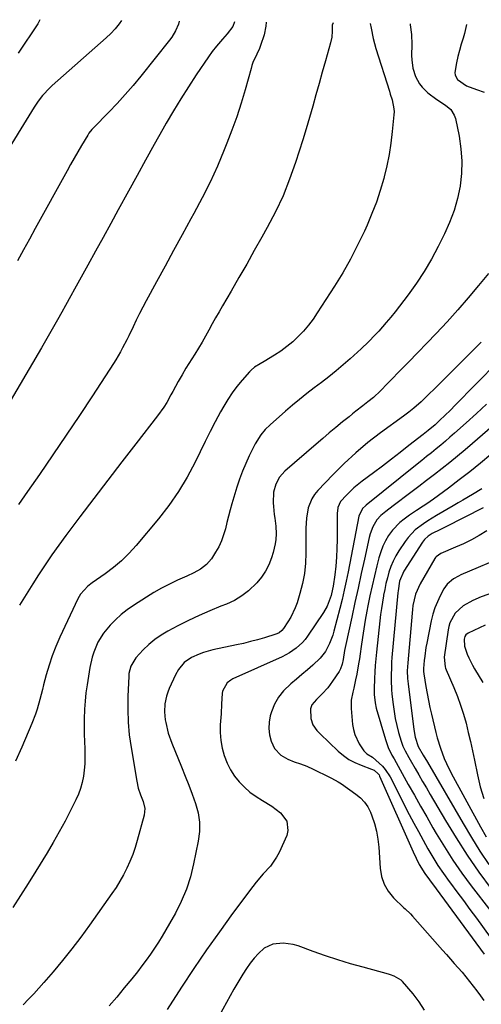
# Model space of a CAD drawing. Units: inches. Extents: x 1889978 to 1895342, y 453771 to 459060.
# Drawn here: x 1891570 to 1891769, y 458623 to 459046 of the extents above; entities that cross this region are included whole.
import ezdxf

# ---------------------------------------------------------------- set-up
doc = ezdxf.new("R2010")
doc.units = ezdxf.units.IN
doc.header["$MEASUREMENT"] = 0
doc.layers.add('7', color=7, linetype='Continuous')
doc.layers.add('8', color=7, linetype='Continuous')

msp = doc.modelspace()

# ---------------------------------------------------------------- linework, layer by layer
at = {"layer": '7', "color": 18}
for points in [[(1891662.69, 459044.96, 1766), (1891661.98, 459043.01, 1766), (1891659.58, 459039.88, 1766), (1891657.5, 459037.52, 1766), (1891654.96, 459034.51, 1766), (1891653.17, 459032.24, 1766), (1891651.49, 459029.88, 1766), (1891646.27, 459022.19, 1766), (1891642.91, 459017.11, 1766), (1891639.64, 459011.97, 1766), (1891636.49, 459006.76, 1766), (1891633.43, 459001.49, 1766), (1891631.95, 458998.88, 1766), (1891628.23, 458992.25, 1766), (1891624.53, 458985.62, 1766), (1891620.85, 458978.98, 1766), (1891617.19, 458972.32, 1766), (1891612.78, 458964.28, 1766), (1891609.53, 458958.34, 1766), (1891606.27, 458952.41, 1766), (1891603, 458946.49, 1766), (1891599.73, 458940.56, 1766), (1891594.71, 458931.51, 1766), (1891593.95, 458930.12, 1766), (1891592.42, 458927.32, 1766), (1891590.14, 458923.12, 1766), (1891588.59, 458920.34, 1766), (1891586.74, 458917.08, 1766), (1891585.03, 458914.06, 1766), (1891583.3, 458911.06, 1766), (1891581.56, 458908.06, 1766), (1891579.81, 458905.07, 1766), (1891554.64, 458862.37, 1766)], [(1891738.13, 459044.12, 1758), (1891738.24, 459043.62, 1758), (1891738.69, 459039.47, 1758), (1891738.87, 459035.27, 1758), (1891738.82, 459030.54, 1758), (1891738.88, 459028.68, 1758), (1891739.36, 459025.01, 1758), (1891740.4, 459021.47, 1758), (1891742.19, 459018.32, 1758), (1891743.36, 459016.9, 1758), (1891745.8, 459014.43, 1758), (1891749.58, 459011.6, 1758), (1891753.35, 459009.14, 1758), (1891755.63, 459007.27, 1758), (1891757.14, 459004.9, 1758), (1891757.59, 459003.52, 1758), (1891759.19, 458995.83, 1758), (1891760, 458990.51, 1758), (1891760.4, 458985.18, 1758), (1891760.21, 458979.84, 1758), (1891759.62, 458974.49, 1758), (1891759.61, 458974.43, 1758), (1891758.48, 458969.12, 1758), (1891757.03, 458963.92, 1758), (1891755.13, 458958.86, 1758), (1891752.91, 458953.91, 1758), (1891750.17, 458948.45, 1758), (1891747.28, 458943.08, 1758), (1891744.21, 458937.83, 1758), (1891740.86, 458932.75, 1758), (1891737.33, 458927.78, 1758), (1891733.63, 458922.89, 1758), (1891731.77, 458920.49, 1758), (1891729.86, 458918.12, 1758), (1891727.89, 458915.81, 1758), (1891724.67, 458912.21, 1758), (1891723.21, 458910.64, 1758), (1891720.24, 458907.56, 1758), (1891717.18, 458904.57, 1758), (1891714.03, 458901.68, 1758), (1891712.42, 458900.28, 1758), (1891709.37, 458897.67, 1758), (1891706.32, 458895.12, 1758), (1891703.25, 458892.61, 1758), (1891700.12, 458890.16, 1758), (1891696.96, 458887.76, 1758), (1891693.8, 458885.35, 1758), (1891690.68, 458882.89, 1758), (1891687.63, 458880.36, 1758), (1891684.61, 458877.78, 1758), (1891678.03, 458872.01, 1758), (1891675.89, 458869.91, 1758), (1891674.01, 458867.58, 1758), (1891671.62, 458863.75, 1758), (1891670.93, 458862.41, 1758), (1891669.09, 458858.61, 1758), (1891667.59, 458855.32, 1758), (1891666.19, 458851.99, 1758), (1891664.94, 458848.6, 1758), (1891663.79, 458845.17, 1758), (1891661.6, 458838.07, 1758), (1891660.81, 458835.41, 1758), (1891660.08, 458832.74, 1758), (1891659.41, 458830.04, 1758), (1891658.79, 458827.34, 1758), (1891658.06, 458824.68, 1758), (1891657.16, 458822.1, 1758), (1891655.98, 458819.62, 1758), (1891654.62, 458817.23, 1758), (1891652.84, 458814.44, 1758), (1891650.76, 458811.92, 1758), (1891648.14, 458809.97, 1758), (1891645.2, 458808.38, 1758), (1891642.18, 458806.94, 1758), (1891638.27, 458805.19, 1758), (1891634.82, 458803.55, 1758), (1891631.43, 458801.82, 1758), (1891628.12, 458799.93, 1758), (1891624.87, 458797.95, 1758), (1891619.34, 458794.4, 1758), (1891616.65, 458792.51, 1758), (1891614.07, 458790.49, 1758), (1891611.66, 458788.26, 1758), (1891609.36, 458785.9, 1758), (1891606.49, 458782.52, 1758), (1891604.05, 458778.65, 1758), (1891602.24, 458774.4, 1758), (1891601.53, 458772.21, 1758), (1891600.54, 458767.7, 1758), (1891599.4, 458760.37, 1758), (1891598.92, 458756.86, 1758), (1891598.55, 458753.34, 1758), (1891598.33, 458749.81, 1758), (1891598.2, 458745.58, 1758), (1891598.18, 458742.38, 1758), (1891598.2, 458739.18, 1758), (1891598.28, 458735.98, 1758), (1891598.38, 458732.78, 1758), (1891598.46, 458729.08, 1758), (1891598.39, 458726.4, 1758), (1891598.16, 458723.72, 1758), (1891597.82, 458721.04, 1758), (1891597.29, 458718.41, 1758), (1891596.59, 458715.83, 1758), (1891595.66, 458713.33, 1758), (1891594.58, 458710.88, 1758), (1891592.32, 458706.37, 1758), (1891589.93, 458701.73, 1758), (1891587.45, 458697.14, 1758), (1891584.86, 458692.62, 1758), (1891582.19, 458688.13, 1758), (1891577.35, 458680.25, 1758), (1891574.12, 458675.04, 1758), (1891570.85, 458669.85, 1758), (1891567.53, 458664.69, 1758)], [(1891638.89, 459045.22, 1768), (1891638.67, 459043.94, 1768), (1891637.43, 459041.08, 1768), (1891635.81, 459038.42, 1768), (1891634.87, 459037.16, 1768), (1891622.45, 459021.66, 1768), (1891619.15, 459017.66, 1768), (1891615.77, 459013.73, 1768), (1891612.28, 459009.9, 1768), (1891608.72, 459006.13, 1768), (1891602.19, 458999.42, 1768), (1891601.5, 458998.69, 1768), (1891600.22, 458997.13, 1768), (1891599.67, 458996.28, 1768), (1891597, 458991.81, 1768), (1891595.42, 458989.12, 1768), (1891593.86, 458986.43, 1768), (1891592.33, 458983.73, 1768), (1891590.81, 458981.01, 1768), (1891577.16, 458956.3, 1768), (1891574.61, 458951.66, 1768), (1891572.07, 458947.01, 1768), (1891569.55, 458942.35, 1768)], [(1891579.07, 459045.89, 1772), (1891578.29, 459044.13, 1772), (1891569.75, 459031.52, 1772)], [(1891676.35, 459044.81, 1764), (1891676.2, 459043.06, 1764), (1891675.4, 459039.45, 1764), (1891673.84, 459034.76, 1764), (1891673.39, 459033.51, 1764), (1891672.35, 459031.06, 1764), (1891670.66, 459027.44, 1764), (1891670.21, 459026.19, 1764), (1891669.81, 459024.92, 1764), (1891667.25, 459015.8, 1764), (1891665.52, 459009.99, 1764), (1891663.66, 459004.23, 1764), (1891661.62, 458998.52, 1764), (1891659.45, 458992.86, 1764), (1891658.31, 458990.04, 1764), (1891655.36, 458983.06, 1764), (1891652.23, 458976.16, 1764), (1891648.86, 458969.38, 1764), (1891645.32, 458962.68, 1764), (1891644.01, 458960.32, 1764), (1891640.3, 458953.56, 1764), (1891636.59, 458946.81, 1764), (1891632.89, 458940.05, 1764), (1891629.2, 458933.28, 1764), (1891624.83, 458925.24, 1764), (1891623.36, 458922.48, 1764), (1891621.91, 458919.7, 1764), (1891620.52, 458916.9, 1764), (1891619.15, 458914.08, 1764), (1891617.29, 458910.18, 1764), (1891616.44, 458908.43, 1764), (1891614.68, 458904.97, 1764), (1891613.76, 458903.25, 1764), (1891611.8, 458899.9, 1764), (1891610.76, 458898.26, 1764), (1891601.74, 458884.46, 1764), (1891596.13, 458875.96, 1764), (1891590.47, 458867.49, 1764), (1891584.73, 458859.08, 1764), (1891578.94, 458850.69, 1764), (1891573.82, 458843.34, 1764), (1891569.97, 458837.76, 1764)], [(1891705.14, 459044.49, 1762), (1891704.74, 459043.53, 1762), (1891704.69, 459040.96, 1762), (1891704.52, 459038.39, 1762), (1891703.99, 459035.88, 1762), (1891701.79, 459028.17, 1762), (1891700.41, 459023.32, 1762), (1891699.04, 459018.47, 1762), (1891697.68, 459013.61, 1762), (1891696.33, 459008.75, 1762), (1891694.96, 459003.9, 1762), (1891693.54, 458999.07, 1762), (1891692.06, 458994.25, 1762), (1891690.54, 458989.44, 1762), (1891688.94, 458984.53, 1762), (1891686.39, 458977.36, 1762), (1891683.56, 458970.31, 1762), (1891680.32, 458963.45, 1762), (1891676.81, 458956.7, 1762), (1891674.51, 458952.56, 1762), (1891671.24, 458946.75, 1762), (1891667.95, 458940.94, 1762), (1891664.63, 458935.16, 1762), (1891661.29, 458929.39, 1762), (1891657.57, 458923.01, 1762), (1891656.08, 458920.43, 1762), (1891654.61, 458917.84, 1762), (1891653.17, 458915.24, 1762), (1891651.75, 458912.62, 1762), (1891650.31, 458910.02, 1762), (1891648.84, 458907.43, 1762), (1891647.31, 458904.88, 1762), (1891645.75, 458902.34, 1762), (1891641.88, 458896.21, 1762), (1891640.18, 458893.41, 1762), (1891638.56, 458890.57, 1762), (1891636.2, 458886.26, 1762), (1891635.42, 458884.82, 1762), (1891633.59, 458881.56, 1762), (1891632.36, 458879.57, 1762), (1891629.65, 458875.77, 1762), (1891620.39, 458863.83, 1762), (1891614.33, 458855.99, 1762), (1891608.3, 458848.14, 1762), (1891602.3, 458840.27, 1762), (1891596.31, 458832.38, 1762), (1891590.26, 458824.37, 1762), (1891587.23, 458820.26, 1762), (1891584.26, 458816.1, 1762), (1891581.4, 458811.88, 1762), (1891578.59, 458807.61, 1762), (1891576.1, 458803.71, 1762), (1891573.24, 458799.13, 1762), (1891570.44, 458794.5, 1762)], [(1891762.38, 459043.85, 1756), (1891761.55, 459039.92, 1756), (1891760.92, 459037.99, 1756), (1891760.11, 459035.36, 1756), (1891759.35, 459032.72, 1756), (1891758.69, 459030.05, 1756), (1891758.09, 459027.36, 1756), (1891757.39, 459023.19, 1756), (1891757.52, 459022.12, 1756), (1891758.57, 459020.18, 1756), (1891762.4, 459017.54, 1756), (1891766.71, 459015.93, 1756), (1891769.99, 459014.73, 1756)], [(1891771.78, 458936.98, 1756), (1891767.52, 458931.74, 1756), (1891763.11, 458926.46, 1756), (1891758.62, 458921.25, 1756), (1891754, 458916.17, 1756), (1891749.28, 458911.16, 1756), (1891737.41, 458898.84, 1756), (1891735.18, 458896.53, 1756), (1891732.94, 458894.23, 1756), (1891730.7, 458891.93, 1756), (1891728.45, 458889.63, 1756), (1891725.38, 458886.49, 1756), (1891722.41, 458883.72, 1756), (1891720.05, 458881.79, 1756), (1891717.86, 458880.1, 1756), (1891714.88, 458877.77, 1756), (1891713.4, 458876.6, 1756), (1891711.92, 458875.42, 1756), (1891709.13, 458873.16, 1756), (1891706.27, 458870.83, 1756), (1891703.44, 458868.48, 1756), (1891700.62, 458866.1, 1756), (1891697.82, 458863.7, 1756), (1891684.4, 458852.07, 1756), (1891682.08, 458849.5, 1756), (1891680.43, 458846.45, 1756), (1891679.5, 458843.09, 1756), (1891679.34, 458838.49, 1756), (1891679.45, 458836.81, 1756), (1891679.8, 458833.47, 1756), (1891680.06, 458831.81, 1756), (1891680.47, 458828.49, 1756), (1891680.58, 458825.14, 1756), (1891680.46, 458822.75, 1756), (1891680.24, 458820.85, 1756), (1891679.35, 458817.15, 1756), (1891678.59, 458814.78, 1756), (1891677.44, 458811.88, 1756), (1891676.05, 458809.12, 1756), (1891674.31, 458806.57, 1756), (1891672.32, 458804.16, 1756), (1891668.75, 458800.74, 1756), (1891665.84, 458798.46, 1756), (1891662.66, 458796.59, 1756), (1891659.29, 458794.99, 1756), (1891656.87, 458794.02, 1756), (1891652.18, 458792.08, 1756), (1891647.54, 458790.04, 1756), (1891642.96, 458787.87, 1756), (1891638.42, 458785.6, 1756), (1891634.09, 458783.36, 1756), (1891631.2, 458781.67, 1756), (1891628.45, 458779.79, 1756), (1891625.91, 458777.63, 1756), (1891623.51, 458775.28, 1756), (1891620.4, 458771.9, 1756), (1891618.16, 458768.29, 1756), (1891617.4, 458765.17, 1756), (1891617.3, 458764.1, 1756), (1891616.92, 458755.27, 1756), (1891616.85, 458749.79, 1756), (1891617.02, 458744.32, 1756), (1891617.53, 458738.87, 1756), (1891618.27, 458733.44, 1756), (1891620.7, 458718.99, 1756), (1891621.37, 458715.98, 1756), (1891622.35, 458713.06, 1756), (1891623.42, 458710.16, 1756), (1891624.15, 458707.23, 1756), (1891623.94, 458704.29, 1756), (1891620.98, 458693.46, 1756), (1891620.06, 458690.42, 1756), (1891619.02, 458687.43, 1756), (1891617.83, 458684.5, 1756), (1891616.52, 458681.61, 1756), (1891615.06, 458678.79, 1756), (1891613.51, 458676.03, 1756), (1891611.83, 458673.34, 1756), (1891610.07, 458670.71, 1756), (1891600.41, 458657.06, 1756), (1891596.69, 458651.95, 1756), (1891592.87, 458646.91, 1756), (1891588.9, 458641.99, 1756), (1891584.84, 458637.13, 1756), (1891580.81, 458632.45, 1756), (1891578.67, 458630.02, 1756), (1891576.49, 458627.63, 1756), (1891574.25, 458625.29, 1756), (1891571.97, 458622.99, 1756)], [(1891768.74, 458907.49, 1754), (1891764.3, 458903.02, 1754), (1891759.85, 458898.56, 1754), (1891755.39, 458894.11, 1754), (1891750.92, 458889.67, 1754), (1891743.94, 458882.75, 1754), (1891742.94, 458881.79, 1754), (1891739.79, 458879.07, 1754), (1891737.59, 458877.37, 1754), (1891735.36, 458875.71, 1754), (1891725.48, 458868.53, 1754), (1891720.05, 458864.34, 1754), (1891714.78, 458859.97, 1754), (1891709.76, 458855.32, 1754), (1891704.91, 458850.47, 1754), (1891698.48, 458843.69, 1754), (1891697.12, 458842.01, 1754), (1891695.95, 458840.23, 1754), (1891694.39, 458836.24, 1754), (1891693.61, 458831.94, 1754), (1891693.36, 458827.58, 1754), (1891693.42, 458816.86, 1754), (1891693.24, 458812.48, 1754), (1891692.8, 458808.13, 1754), (1891691.96, 458803.84, 1754), (1891690.85, 458799.59, 1754), (1891689.57, 458795.48, 1754), (1891688.81, 458793.36, 1754), (1891686.87, 458789.31, 1754), (1891685.69, 458787.39, 1754), (1891683.73, 458784.49, 1754), (1891683.08, 458783.69, 1754), (1891681.89, 458782.71, 1754), (1891680.97, 458782.24, 1754), (1891680.49, 458782.07, 1754), (1891675.56, 458780.55, 1754), (1891672.59, 458779.68, 1754), (1891669.6, 458778.87, 1754), (1891666.6, 458778.13, 1754), (1891663.58, 458777.45, 1754), (1891653.43, 458775.31, 1754), (1891649.44, 458774.21, 1754), (1891647.51, 458773.48, 1754), (1891644.18, 458771.99, 1754), (1891641.05, 458769.85, 1754), (1891638.61, 458766.91, 1754), (1891637.38, 458764.67, 1754), (1891634.66, 458758.72, 1754), (1891634.02, 458757.13, 1754), (1891633.47, 458755.51, 1754), (1891632.79, 458752.15, 1754), (1891632.62, 458748.73, 1754), (1891632.97, 458745.33, 1754), (1891633.18, 458744.14, 1754), (1891634.25, 458739.63, 1754), (1891635.78, 458735.25, 1754), (1891639.96, 458725.07, 1754), (1891641.54, 458721.17, 1754), (1891643.07, 458717.25, 1754), (1891644.55, 458713.31, 1754), (1891645.99, 458709.36, 1754), (1891647.05, 458705.37, 1754), (1891647.67, 458701.35, 1754), (1891647.62, 458697.29, 1754), (1891647.14, 458693.19, 1754), (1891645.15, 458683.4, 1754), (1891643.77, 458677.92, 1754), (1891642.06, 458672.55, 1754), (1891639.86, 458667.36, 1754), (1891637.33, 458662.3, 1754), (1891634.8, 458657.79, 1754), (1891633.25, 458655.09, 1754), (1891631.66, 458652.42, 1754), (1891630.01, 458649.79, 1754), (1891628.32, 458647.19, 1754), (1891626.57, 458644.62, 1754), (1891624.77, 458642.09, 1754), (1891622.91, 458639.61, 1754), (1891621.01, 458637.15, 1754), (1891618.57, 458634.09, 1754), (1891615.38, 458630.16, 1754), (1891612.14, 458626.27, 1754), (1891608.82, 458622.45, 1754)], [(1891775.8, 458898.96, 1752), (1891757.27, 458880.06, 1752), (1891755.79, 458878.57, 1752), (1891752.78, 458875.65, 1752), (1891751.24, 458874.21, 1752), (1891748.85, 458872.01, 1752), (1891745.95, 458869.56, 1752), (1891744.46, 458868.38, 1752), (1891743.72, 458867.79, 1752), (1891737.67, 458863.03, 1752), (1891733.89, 458860.09, 1752), (1891730.09, 458857.16, 1752), (1891726.27, 458854.25, 1752), (1891722.44, 458851.37, 1752), (1891717.55, 458847.73, 1752), (1891714.04, 458844.89, 1752), (1891710.78, 458841.77, 1752), (1891708.19, 458839.03, 1752), (1891707.09, 458836.38, 1752), (1891706.9, 458834.93, 1752), (1891706.87, 458834.2, 1752), (1891706.83, 458822.66, 1752), (1891706.74, 458818.87, 1752), (1891706.54, 458815.08, 1752), (1891706.2, 458811.31, 1752), (1891705.75, 458807.54, 1752), (1891705.06, 458802.67, 1752), (1891704.84, 458801.35, 1752), (1891704.24, 458798.74, 1752), (1891702.53, 458794.08, 1752), (1891700.95, 458791.36, 1752), (1891694.09, 458781.25, 1752), (1891693.02, 458779.82, 1752), (1891691.87, 458778.47, 1752), (1891689.24, 458776.07, 1752), (1891686.29, 458774.04, 1752), (1891683.13, 458772.38, 1752), (1891662.04, 458762.87, 1752), (1891661.12, 458762.37, 1752), (1891659.5, 458761.11, 1752), (1891657.53, 458757.58, 1752), (1891657.39, 458756.56, 1752), (1891657.18, 458752.15, 1752), (1891656.93, 458747.8, 1752), (1891656.63, 458743.16, 1752), (1891656.59, 458739.8, 1752), (1891656.81, 458736.47, 1752), (1891657.41, 458733.19, 1752), (1891658.26, 458729.94, 1752), (1891659.52, 458726.69, 1752), (1891660.94, 458723.83, 1752), (1891662.69, 458721.17, 1752), (1891664.68, 458718.64, 1752), (1891666.95, 458716.35, 1752), (1891669.36, 458714.22, 1752), (1891671.97, 458712.36, 1752), (1891674.72, 458710.66, 1752), (1891678.81, 458708.27, 1752), (1891682.43, 458705.32, 1752), (1891685.14, 458701.75, 1752), (1891685.7, 458697.78, 1752), (1891685.18, 458695.68, 1752), (1891681.86, 458688.35, 1752), (1891680.8, 458686.3, 1752), (1891678.2, 458682.52, 1752), (1891675.07, 458679.11, 1752), (1891672.04, 458675.59, 1752), (1891670.61, 458673.75, 1752), (1891661.91, 458662.08, 1752), (1891656.24, 458654.32, 1752), (1891650.69, 458646.48, 1752), (1891645.3, 458638.54, 1752), (1891640.01, 458630.52, 1752), (1891633.87, 458620.97, 1752)], [(1891785.47, 458881.65, 1748), (1891764.95, 458863.9, 1748), (1891761.73, 458861.17, 1748), (1891758.5, 458858.46, 1748), (1891755.22, 458855.8, 1748), (1891751.92, 458853.17, 1748), (1891748.59, 458850.57, 1748), (1891745.25, 458848, 1748), (1891741.89, 458845.44, 1748), (1891738.51, 458842.91, 1748), (1891730.82, 458837.17, 1748), (1891727.66, 458834.76, 1748), (1891725.63, 458833.08, 1748), (1891723.92, 458831.11, 1748), (1891722.17, 458828.11, 1748), (1891721.01, 458825.15, 1748), (1891720.59, 458823.61, 1748), (1891718.53, 458814.3, 1748), (1891717.16, 458808.08, 1748), (1891715.79, 458801.86, 1748), (1891714.43, 458795.63, 1748), (1891713.07, 458789.4, 1748), (1891710.5, 458777.63, 1748), (1891709.98, 458775.05, 1748), (1891709.33, 458771.22, 1748), (1891708.92, 458769.19, 1748), (1891708.29, 458767.23, 1748), (1891707.62, 458766.03, 1748), (1891704.83, 458761.85, 1748), (1891703.81, 458760.43, 1748), (1891702.74, 458759.05, 1748), (1891700.37, 458756.49, 1748), (1891697.89, 458754.02, 1748), (1891696.01, 458751.78, 1748), (1891695.41, 458750.05, 1748), (1891695.54, 458745.88, 1748), (1891696.35, 458743.08, 1748), (1891698.14, 458740.67, 1748), (1891698.83, 458739.93, 1748), (1891699.55, 458739.22, 1748), (1891707.29, 458731.86, 1748), (1891709.53, 458729.98, 1748), (1891711.9, 458728.3, 1748), (1891714.46, 458726.93, 1748), (1891717.14, 458725.76, 1748), (1891721.56, 458724.14, 1748), (1891722.65, 458723.64, 1748), (1891724.46, 458722.11, 1748), (1891724.79, 458721.62, 1748), (1891725.06, 458721.09, 1748), (1891739.42, 458688.59, 1748), (1891740.7, 458685.85, 1748), (1891742.1, 458683.17, 1748), (1891744.47, 458679.3, 1748), (1891746.41, 458676.59, 1748), (1891749.28, 458672.68, 1748), (1891769.99, 458644.67, 1748)], [(1891772.76, 458859.15, 1746), (1891768.32, 458855.45, 1746), (1891763.83, 458851.81, 1746), (1891759.26, 458848.27, 1746), (1891754.64, 458844.8, 1746), (1891748.14, 458840.04, 1746), (1891745.28, 458838.01, 1746), (1891743.82, 458837.03, 1746), (1891740.88, 458835.12, 1746), (1891737.96, 458833.17, 1746), (1891735.57, 458831.5, 1746), (1891733.76, 458830.06, 1746), (1891730.58, 458826.76, 1746), (1891728.9, 458824.39, 1746), (1891727.59, 458822.13, 1746), (1891726.43, 458819.8, 1746), (1891725.52, 458817.37, 1746), (1891724.75, 458814.87, 1746), (1891723.88, 458811.41, 1746), (1891722.83, 458807.12, 1746), (1891721.83, 458802.82, 1746), (1891720.9, 458798.5, 1746), (1891720.02, 458794.18, 1746), (1891719.57, 458791.88, 1746), (1891718.87, 458788.13, 1746), (1891718.22, 458784.38, 1746), (1891717.64, 458780.61, 1746), (1891717.1, 458776.83, 1746), (1891716.68, 458773.62, 1746), (1891716.37, 458771.45, 1746), (1891716.04, 458769.28, 1746), (1891715.27, 458764.96, 1746), (1891714.76, 458762.42, 1746), (1891713.94, 458758.92, 1746), (1891713.49, 458757.19, 1746), (1891712.87, 458753.69, 1746), (1891712.86, 458750.14, 1746), (1891713.45, 458743.3, 1746), (1891713.81, 458741.1, 1746), (1891714.36, 458738.97, 1746), (1891716.29, 458734.99, 1746), (1891718.27, 458732.04, 1746), (1891719.61, 458730.76, 1746), (1891721.98, 458729.19, 1746), (1891723.46, 458728.01, 1746), (1891726.26, 458725.41, 1746), (1891727.5, 458724, 1746), (1891729.54, 458720.81, 1746), (1891737.81, 458704.69, 1746), (1891739.75, 458700.97, 1746), (1891741.71, 458697.28, 1746), (1891743.72, 458693.6, 1746), (1891745.75, 458689.94, 1746), (1891747.87, 458686.34, 1746), (1891750.09, 458682.79, 1746), (1891752.43, 458679.34, 1746), (1891754.87, 458675.94, 1746), (1891755.45, 458675.15, 1746), (1891758.25, 458671.4, 1746), (1891761.03, 458667.65, 1746), (1891763.82, 458663.89, 1746), (1891766.6, 458660.13, 1746), (1891772.57, 458652.04, 1746)], [(1891769.02, 458844.53, 1744), (1891764.97, 458842.01, 1744), (1891760.84, 458839.59, 1744), (1891758.76, 458838.39, 1744), (1891756.69, 458837.19, 1744), (1891749.51, 458833.07, 1744), (1891745.72, 458830.74, 1744), (1891743.88, 458829.49, 1744), (1891740.36, 458826.8, 1744), (1891737.33, 458823.62, 1744), (1891736.01, 458821.85, 1744), (1891733.33, 458817.85, 1744), (1891732.02, 458815.68, 1744), (1891730.85, 458813.45, 1744), (1891729.89, 458811.12, 1744), (1891729.07, 458808.72, 1744), (1891728.4, 458806.27, 1744), (1891727.78, 458803.8, 1744), (1891727.24, 458801.31, 1744), (1891726.75, 458798.81, 1744), (1891726.7, 458798.49, 1744), (1891726.25, 458795.82, 1744), (1891725.84, 458793.14, 1744), (1891725.49, 458790.45, 1744), (1891725.16, 458787.76, 1744), (1891723.69, 458774.28, 1744), (1891723.41, 458771.48, 1744), (1891723.17, 458768.68, 1744), (1891722.99, 458765.87, 1744), (1891722.85, 458763.06, 1744), (1891722.7, 458758.65, 1744), (1891722.73, 458756.23, 1744), (1891723.09, 458752.63, 1744), (1891723.64, 458750.28, 1744), (1891727.59, 458736.78, 1744), (1891728.79, 458733.37, 1744), (1891730.37, 458730.12, 1744), (1891731.25, 458728.54, 1744), (1891733.02, 458725.37, 1744), (1891733.9, 458723.78, 1744), (1891737.36, 458717.58, 1744), (1891739.99, 458712.9, 1744), (1891742.63, 458708.23, 1744), (1891745.29, 458703.58, 1744), (1891747.97, 458698.93, 1744), (1891749.38, 458696.5, 1744), (1891752.89, 458690.72, 1744), (1891756.54, 458685.03, 1744), (1891760.41, 458679.49, 1744), (1891764.42, 458674.05, 1744), (1891772.83, 458663.09, 1744)], [(1891769.49, 458836.24, 1742), (1891753.28, 458828.06, 1742), (1891750.99, 458826.9, 1742), (1891747.69, 458825.22, 1742), (1891745.9, 458824.1, 1742), (1891744.35, 458822.69, 1742), (1891743.91, 458822.15, 1742), (1891743.5, 458821.57, 1742), (1891735.44, 458809.11, 1742), (1891733.63, 458804.8, 1742), (1891732.96, 458800.64, 1742), (1891732.88, 458799.8, 1742), (1891730.36, 458772.01, 1742), (1891730.21, 458770.06, 1742), (1891730.09, 458768.1, 1742), (1891729.98, 458764.19, 1742), (1891730, 458762.23, 1742), (1891730.19, 458758.32, 1742), (1891730.36, 458756.37, 1742), (1891730.83, 458751.89, 1742), (1891731.24, 458748.85, 1742), (1891731.75, 458745.83, 1742), (1891732.42, 458742.83, 1742), (1891733.2, 458739.86, 1742), (1891734.3, 458736.09, 1742), (1891735.04, 458734, 1742), (1891736.01, 458732.01, 1742), (1891737.64, 458729.1, 1742), (1891738.19, 458728.14, 1742), (1891740.3, 458724.44, 1742), (1891741.91, 458721.64, 1742), (1891743.53, 458718.83, 1742), (1891745.15, 458716.03, 1742), (1891746.79, 458713.23, 1742), (1891753.31, 458702.1, 1742), (1891757.91, 458694.56, 1742), (1891762.68, 458687.14, 1742), (1891767.73, 458679.9, 1742), (1891772.95, 458672.78, 1742)], [(1891779.58, 458815.86, 1738), (1891759.97, 458807.53, 1738), (1891758.87, 458807.01, 1738), (1891756.77, 458805.82, 1738), (1891754.03, 458803.51, 1738), (1891752.68, 458801.54, 1738), (1891751.1, 458798.59, 1738), (1891749.86, 458796, 1738), (1891748.78, 458793.35, 1738), (1891747.93, 458790.62, 1738), (1891747.25, 458787.83, 1738), (1891745.31, 458778.15, 1738), (1891744.97, 458776.29, 1738), (1891744.42, 458772.57, 1738), (1891744.21, 458770.7, 1738), (1891743.88, 458767.28, 1738), (1891743.87, 458765.97, 1738), (1891743.98, 458765, 1738), (1891744.9, 458759.62, 1738), (1891745.44, 458756.62, 1738), (1891746.02, 458753.62, 1738), (1891746.66, 458750.63, 1738), (1891747.34, 458747.65, 1738), (1891749.2, 458739.81, 1738), (1891749.78, 458737.55, 1738), (1891751.14, 458733.09, 1738), (1891752.79, 458728.73, 1738), (1891753.72, 458726.59, 1738), (1891755.8, 458722.42, 1738), (1891768.33, 458699.42, 1738), (1891770.81, 458695.03, 1738)], [(1891774, 458799.99, 1736), (1891768.68, 458798.04, 1736), (1891765.04, 458796.51, 1736), (1891760.93, 458794.24, 1736), (1891757.47, 458791.11, 1736), (1891755.26, 458786.93, 1736), (1891754.83, 458785.41, 1736), (1891754.51, 458783.86, 1736), (1891752.83, 458772.22, 1736), (1891753.17, 458768.06, 1736), (1891753.39, 458767.4, 1736), (1891753.65, 458766.74, 1736), (1891756.94, 458759.11, 1736), (1891758.46, 458755.36, 1736), (1891759.85, 458751.57, 1736), (1891761.07, 458747.71, 1736), (1891762.18, 458743.82, 1736), (1891763.16, 458739.89, 1736), (1891764.09, 458735.95, 1736), (1891764.97, 458731.99, 1736), (1891765.79, 458728.02, 1736), (1891767.07, 458721.64, 1736), (1891768.29, 458716.53, 1736), (1891769.76, 458711.51, 1736)], [(1891770.39, 458785.89, 1734), (1891763.03, 458782.5, 1734), (1891762.07, 458781.78, 1734), (1891761.62, 458781.11, 1734), (1891761.35, 458779.96, 1734), (1891761.56, 458776.86, 1734), (1891762.71, 458773.55, 1734), (1891763.41, 458771.93, 1734), (1891764.98, 458768.78, 1734), (1891765.85, 458767.25, 1734), (1891769.36, 458761.38, 1734)]]:
    msp.add_polyline3d(points, dxfattribs=at)
at = {"layer": '8', "color": 18}
for points in [[(1891614.24, 459045.5, 1770), (1891613.2, 459044.09, 1770), (1891611.46, 459041.96, 1770), (1891609.57, 459039.97, 1770), (1891607.57, 459038.07, 1770), (1891584.45, 459017.65, 1770), (1891583.34, 459016.62, 1770), (1891580.24, 459013.31, 1770), (1891578.39, 459010.92, 1770), (1891576.71, 459008.4, 1770), (1891562.46, 458985.26, 1770)], [(1891720.98, 459044.31, 1760), (1891721.39, 459042.3, 1760), (1891722.27, 459037.86, 1760), (1891723.43, 459033.49, 1760), (1891729.23, 459015.19, 1760), (1891729.62, 459013.95, 1760), (1891730.38, 459011.45, 1760), (1891731.22, 459007.66, 1760), (1891731.26, 459006.37, 1760), (1891731.21, 459005.08, 1760), (1891730.5, 458997.82, 1760), (1891729.9, 458992.91, 1760), (1891729.14, 458988.03, 1760), (1891728.15, 458983.19, 1760), (1891726.99, 458978.38, 1760), (1891726.81, 458977.69, 1760), (1891725.31, 458972.59, 1760), (1891723.66, 458967.56, 1760), (1891721.75, 458962.62, 1760), (1891719.69, 458957.73, 1760), (1891718.51, 458955.14, 1760), (1891715.61, 458949.07, 1760), (1891712.53, 458943.09, 1760), (1891709.19, 458937.25, 1760), (1891705.69, 458931.51, 1760), (1891698.3, 458919.97, 1760), (1891696.45, 458917.28, 1760), (1891694.49, 458914.68, 1760), (1891692.36, 458912.21, 1760), (1891690.13, 458909.83, 1760), (1891687.73, 458907.62, 1760), (1891685.24, 458905.52, 1760), (1891682.6, 458903.62, 1760), (1891679.87, 458901.84, 1760), (1891675.46, 458899.19, 1760), (1891673.8, 458898.19, 1760), (1891671.35, 458896.67, 1760), (1891669.88, 458895.45, 1760), (1891669.21, 458894.76, 1760), (1891665.96, 458891.08, 1760), (1891663.78, 458888.45, 1760), (1891661.73, 458885.73, 1760), (1891659.86, 458882.89, 1760), (1891658.12, 458879.96, 1760), (1891656.77, 458877.51, 1760), (1891654.48, 458873.28, 1760), (1891652.24, 458869.02, 1760), (1891650.06, 458864.72, 1760), (1891647.93, 458860.4, 1760), (1891645.77, 458855.92, 1760), (1891642.36, 458849.49, 1760), (1891638.65, 458843.25, 1760), (1891634.49, 458837.31, 1760), (1891630.03, 458831.55, 1760), (1891620.51, 458820.17, 1760), (1891617.46, 458816.81, 1760), (1891614.24, 458813.62, 1760), (1891610.78, 458810.7, 1760), (1891607.16, 458807.96, 1760), (1891601.62, 458804.1, 1760), (1891599.75, 458802.65, 1760), (1891596.54, 458799.21, 1760), (1891595.93, 458798.21, 1760), (1891595.37, 458797.17, 1760), (1891587.72, 458780.77, 1760), (1891585.99, 458776.81, 1760), (1891584.41, 458772.79, 1760), (1891583.05, 458768.69, 1760), (1891581.84, 458764.54, 1760), (1891580.75, 458760.38, 1760), (1891580.19, 458758.27, 1760), (1891579.08, 458754.04, 1760), (1891577.92, 458749.83, 1760), (1891577.26, 458747.76, 1760), (1891575.68, 458743.69, 1760), (1891571.32, 458733.53, 1760), (1891568.69, 458727.49, 1760)], [(1891770.97, 458880.83, 1750), (1891766.61, 458876.79, 1750), (1891762.21, 458872.8, 1750), (1891757.24, 458868.35, 1750), (1891755.28, 458866.63, 1750), (1891753.31, 458864.92, 1750), (1891751.32, 458863.25, 1750), (1891749.3, 458861.6, 1750), (1891747.27, 458859.97, 1750), (1891745.25, 458858.33, 1750), (1891743.22, 458856.7, 1750), (1891741.19, 458855.07, 1750), (1891719.32, 458837.44, 1750), (1891718.99, 458837.17, 1750), (1891717.67, 458836.05, 1750), (1891716.08, 458832.8, 1750), (1891711.54, 458808.86, 1750), (1891710.74, 458804.89, 1750), (1891709.89, 458800.93, 1750), (1891708.96, 458796.99, 1750), (1891707.98, 458793.06, 1750), (1891705.44, 458783.41, 1750), (1891704.9, 458781.59, 1750), (1891703.57, 458778.03, 1750), (1891701.83, 458774.67, 1750), (1891699.54, 458771.7, 1750), (1891696.38, 458768.79, 1750), (1891694.03, 458766.75, 1750), (1891691.67, 458764.73, 1750), (1891689.3, 458762.73, 1750), (1891686.91, 458760.74, 1750), (1891683.71, 458757.69, 1750), (1891681.56, 458755.01, 1750), (1891679.93, 458752, 1750), (1891678.64, 458748.76, 1750), (1891678.1, 458746.95, 1750), (1891677.57, 458744.23, 1750), (1891677.4, 458741.52, 1750), (1891677.77, 458738.83, 1750), (1891678.48, 458736.16, 1750), (1891679.93, 458733.02, 1750), (1891682.65, 458730.11, 1750), (1891685.67, 458728.44, 1750), (1891688.35, 458727.32, 1750), (1891691.09, 458726.36, 1750), (1891693.83, 458725.37, 1750), (1891696.45, 458724.14, 1750), (1891698.56, 458723.04, 1750), (1891701.49, 458721.64, 1750), (1891704.44, 458720.28, 1750), (1891707.27, 458718.7, 1750), (1891708.62, 458717.82, 1750), (1891714.89, 458713.43, 1750), (1891716.83, 458711.79, 1750), (1891718.55, 458709.97, 1750), (1891719.93, 458707.89, 1750), (1891721.07, 458705.62, 1750), (1891721.72, 458704.01, 1750), (1891722.84, 458700.76, 1750), (1891723.75, 458697.46, 1750), (1891724.33, 458694.08, 1750), (1891724.7, 458690.66, 1750), (1891725.25, 458681.62, 1750), (1891725.87, 458678.06, 1750), (1891726.97, 458674.71, 1750), (1891728.78, 458671.69, 1750), (1891731.07, 458668.88, 1750), (1891735.52, 458664.53, 1750), (1891735.98, 458664.09, 1750), (1891738.37, 458661.98, 1750), (1891739.25, 458661.06, 1750), (1891752.1, 458646.38, 1750), (1891753.77, 458644.48, 1750), (1891755.45, 458642.58, 1750), (1891757.13, 458640.69, 1750), (1891758.82, 458638.8, 1750), (1891760.49, 458636.9, 1750), (1891762.13, 458634.96, 1750), (1891763.71, 458632.99, 1750), (1891765.3, 458630.94, 1750), (1891766.83, 458628.89, 1750), (1891768.36, 458626.83, 1750), (1891769.87, 458624.76, 1750)], [(1891771.06, 458826.44, 1740), (1891767.8, 458824.46, 1740), (1891764.48, 458822.6, 1740), (1891761.06, 458820.92, 1740), (1891757.58, 458819.37, 1740), (1891751.3, 458816.77, 1740), (1891749.3, 458815.3, 1740), (1891749.05, 458814.96, 1740), (1891748.82, 458814.61, 1740), (1891742.54, 458803.74, 1740), (1891740.53, 458799.2, 1740), (1891739.39, 458794.34, 1740), (1891739.16, 458792.7, 1740), (1891738.97, 458791.04, 1740), (1891737.12, 458769.8, 1740), (1891736.95, 458766.39, 1740), (1891737.04, 458762.99, 1740), (1891737.14, 458761.86, 1740), (1891737.26, 458760.73, 1740), (1891739.71, 458741.19, 1740), (1891740.33, 458737.87, 1740), (1891741.65, 458733.9, 1740), (1891743.82, 458730.14, 1740), (1891745.59, 458727.1, 1740), (1891760.88, 458700.78, 1740), (1891764.45, 458694.82, 1740), (1891768.15, 458688.94, 1740), (1891772.01, 458683.17, 1740)], [(1891744.38, 458620.69, 1750), (1891742.04, 458624.27, 1750), (1891739.42, 458627.69, 1750), (1891734.85, 458632.98, 1750), (1891734.26, 458633.58, 1750), (1891731.36, 458635.24, 1750), (1891729.74, 458635.8, 1750), (1891728.92, 458636.04, 1750), (1891718.01, 458639.04, 1750), (1891712.58, 458640.6, 1750), (1891707.17, 458642.25, 1750), (1891701.8, 458644.03, 1750), (1891696.47, 458645.89, 1750), (1891690.07, 458648.21, 1750), (1891687.93, 458648.83, 1750), (1891683.56, 458649.43, 1750), (1891679.2, 458649.01, 1750), (1891675.4, 458647.2, 1750), (1891672.99, 458645.02, 1750), (1891671.15, 458642.93, 1750), (1891669.4, 458640.77, 1750), (1891667.81, 458638.49, 1750), (1891666.31, 458636.14, 1750), (1891662.5, 458629.67, 1750), (1891659.28, 458623.97, 1750), (1891656.19, 458618.2, 1750)]]:
    msp.add_polyline3d(points, dxfattribs=at)

doc.saveas('drawing.dxf')
